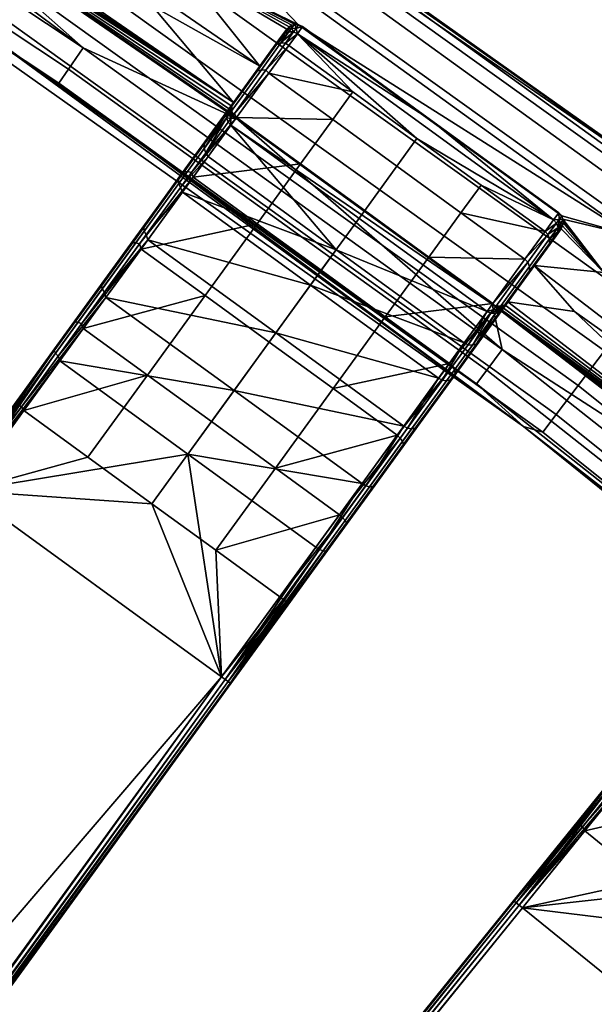
# Model space of a CAD drawing. Units: inches. Extents: x -42.9 to 42.9, y -25 to 10.1.
# Drawn here: x 26.9 to 28.9, y -3.4 to 0 of the extents above; entities that cross this region are included whole.
import ezdxf

# ---------------------------------------------------------------- set-up
doc = ezdxf.new("R2010")
doc.units = ezdxf.units.IN
doc.header["$MEASUREMENT"] = 0
doc.layers.add('SEAT-SEAT', color=5, linetype='Continuous')

msp = doc.modelspace()

# ---------------------------------------------------------------- linework, layer by layer
at = {"layer": 'SEAT-SEAT'}
for points in [[(27.7015, 0.5036, 14.9331), (29.286, -0.6097, 14.7687), (26.8111, 1.1415, 14.7687)], [(29.286, -0.6097, 14.7687), (27.2013, 0.8241, 14.5592), (26.8111, 1.1415, 14.7687)], [(27.1591, -0.078, 15.1398), (26.5351, 0.4734, 15.2103), (25.6106, 1.0738, 15.2103)], [(27.1591, -0.078, 15.1398), (25.6106, 1.0738, 15.2103), (25.643, 0.9277, 15.1398)], [(25.643, 0.9277, 15.1398), (25.5949, 0.852, 15.0366), (27.1081, -0.1517, 15.0366), (27.1591, -0.078, 15.1398)], [(25.5949, 0.852, 15.0366), (25.5631, 0.8021, 14.908), (27.0744, -0.2004, 14.908), (27.1081, -0.1517, 15.0366)], [(29.2237, -0.8033, 14.3786), (27.1199, 0.7038, 14.3786), (27.2013, 0.8241, 14.5592), (29.3114, -0.6876, 14.5592)], [(29.3114, -0.6876, 14.5592), (27.2013, 0.8241, 14.5592), (29.286, -0.6097, 14.7687)], [(25.5631, 0.8021, 14.908), (26.2679, 0.3207, 14.7687), (27.0744, -0.2004, 14.908)], [(29.0998, -0.9668, 14.2858), (27.005, 0.5339, 14.2858), (27.1199, 0.7038, 14.3786), (29.2237, -0.8033, 14.3786)], [(27.4963, 0.2081, 15.2496), (26.6742, 0.6153, 15.2603), (27.7748, -0.1411, 15.2603)], [(27.7748, -0.1411, 15.2603), (26.6742, 0.6153, 15.2603), (27.3991, 0.0682, 15.2563)], [(28.9744, -1.1324, 14.2896), (26.8885, 0.3618, 14.2896), (27.005, 0.5339, 14.2858), (29.0998, -0.9668, 14.2858)], [(27.683, -0.2675, 15.2274), (26.5891, 0.4843, 15.2274), (26.5789, 0.4737, 15.2215)], [(27.3991, 0.0682, 15.2563), (26.5891, 0.4843, 15.2274), (27.683, -0.2675, 15.2274)], [(27.6584, 0.4415, 15.071), (29.1434, -0.6322, 15.071), (29.1888, -0.5718, 14.9331), (27.7015, 0.5036, 14.9331)], [(29.1888, -0.5718, 14.9331), (29.286, -0.6097, 14.7687), (27.7015, 0.5036, 14.9331)], [(27.1591, -0.078, 15.1398), (27.6922, -0.3218, 15.2103), (26.5351, 0.4734, 15.2103)], [(27.6815, -0.3102, 15.2119), (26.5498, 0.4676, 15.2119), (26.5351, 0.4734, 15.2103)], [(27.6815, -0.3102, 15.2119), (26.5351, 0.4734, 15.2103), (27.6922, -0.3218, 15.2103)], [(26.5652, 0.4678, 15.216), (26.5498, 0.4676, 15.2119), (27.683, -0.2675, 15.2274)], [(27.683, -0.2675, 15.2274), (26.5498, 0.4676, 15.2119), (27.6768, -0.2809, 15.2215)], [(27.6768, -0.2809, 15.2215), (26.5498, 0.4676, 15.2119), (27.6762, -0.2958, 15.216)], [(27.6762, -0.2958, 15.216), (26.5498, 0.4676, 15.2119), (27.6815, -0.3102, 15.2119)], [(27.683, -0.2675, 15.2274), (26.5789, 0.4737, 15.2215), (26.5652, 0.4678, 15.216)], [(27.588, 0.3402, 15.1834), (29.0692, -0.7308, 15.1834), (29.1434, -0.6322, 15.071), (27.6584, 0.4415, 15.071)], [(28.8829, -1.2531, 14.3535), (26.8036, 0.2364, 14.3535), (26.8885, 0.3618, 14.2896), (28.9744, -1.1324, 14.2896)], [(26.2679, 0.3207, 14.7687), (28.6927, -1.395, 14.7687), (27.0744, -0.2004, 14.908)], [(26.2679, 0.3207, 14.7687), (26.6895, 0.0677, 14.6161), (28.6927, -1.395, 14.7687)], [(27.4963, 0.2081, 15.2496), (27.9096, 0.0027, 15.2292), (27.588, 0.3402, 15.1834)], [(27.9096, 0.0027, 15.2292), (29.0692, -0.7308, 15.1834), (27.588, 0.3402, 15.1834)], [(28.8069, -1.3534, 14.4686), (26.7331, 0.1322, 14.4686), (26.8036, 0.2364, 14.3535), (28.8829, -1.2531, 14.3535)], [(27.4963, 0.2081, 15.2496), (27.7748, -0.1411, 15.2603), (27.868, -0.0129, 15.2415)], [(27.868, -0.0129, 15.2415), (27.8761, -0.0046, 15.238), (27.4963, 0.2081, 15.2496)], [(27.4963, 0.2081, 15.2496), (27.8761, -0.0046, 15.238), (27.8862, 0.0011, 15.2345)], [(27.4963, 0.2081, 15.2496), (27.8862, 0.0011, 15.2345), (27.8977, 0.0037, 15.2315)], [(27.8977, 0.0037, 15.2315), (27.9096, 0.0027, 15.2292), (27.4963, 0.2081, 15.2496)], [(28.7599, -1.4155, 14.6161), (26.6895, 0.0677, 14.6161), (26.7331, 0.1322, 14.4686), (28.8069, -1.3534, 14.4686)], [(28.7599, -1.4155, 14.6161), (28.6927, -1.395, 14.7687), (26.6895, 0.0677, 14.6161)], [(27.683, -0.2675, 15.2274), (27.7748, -0.1411, 15.2603), (27.3991, 0.0682, 15.2563)], [(27.885, -0.0091, 15.5236), (27.8862, 0.0011, 15.2345), (27.8701, -0.0147, 15.5229)], [(27.8701, -0.0147, 15.5229), (27.8862, 0.0011, 15.2345), (27.8761, -0.0046, 15.238)], [(27.9009, -0.0099, 15.5241), (27.8977, 0.0037, 15.2315), (27.885, -0.0091, 15.5236)], [(27.885, -0.0091, 15.5236), (27.8977, 0.0037, 15.2315), (27.8862, 0.0011, 15.2345)], [(27.9009, -0.0099, 15.5241), (27.9096, 0.0027, 15.2292), (27.8977, 0.0037, 15.2315)], [(27.9234, -0.0036, 15.2294), (27.9096, 0.0027, 15.2292), (27.9009, -0.0099, 15.5241)], [(28.3693, -0.3276, 15.2294), (28.8255, -0.6627, 15.2292), (27.9096, 0.0027, 15.2292)], [(27.9096, 0.0027, 15.2292), (28.8255, -0.6627, 15.2292), (29.0692, -0.7308, 15.1834)], [(28.3693, -0.3276, 15.2294), (27.9096, 0.0027, 15.2292), (27.9234, -0.0036, 15.2294)], [(27.7748, -0.1411, 15.2603), (27.8502, -0.0373, 15.8171), (27.868, -0.0129, 15.2415)], [(27.8502, -0.0373, 15.8171), (27.8223, -0.0757, 16.1529), (27.861, -0.0272, 15.8178)], [(27.861, -0.0272, 15.8178), (27.8223, -0.0757, 16.1529), (27.8329, -0.0659, 16.1562)], [(27.861, -0.0272, 15.8178), (27.8329, -0.0659, 16.1562), (27.8759, -0.0216, 15.8185)], [(27.8759, -0.0216, 15.8185), (27.8329, -0.0659, 16.1562), (27.8476, -0.0606, 16.1592)], [(27.8759, -0.0216, 15.8185), (27.8476, -0.0606, 16.1592), (27.8918, -0.0224, 15.819)], [(27.8918, -0.0224, 15.819), (27.8476, -0.0606, 16.1592), (27.8634, -0.0615, 16.1612)], [(27.868, -0.0129, 15.2415), (27.8502, -0.0373, 15.8171), (27.8701, -0.0147, 15.5229)], [(27.8701, -0.0147, 15.5229), (27.8502, -0.0373, 15.8171), (27.861, -0.0272, 15.8178)], [(27.8701, -0.0147, 15.5229), (27.861, -0.0272, 15.8178), (27.8759, -0.0216, 15.8185)], [(27.8918, -0.0224, 15.819), (27.8634, -0.0615, 16.1612), (27.9052, -0.0286, 15.8191)], [(27.9052, -0.0286, 15.8191), (27.8634, -0.0615, 16.1612), (27.8758, -0.0691, 16.1683)], [(27.8701, -0.0147, 15.5229), (27.8761, -0.0046, 15.238), (27.868, -0.0129, 15.2415)], [(27.8701, -0.0147, 15.5229), (27.8759, -0.0216, 15.8185), (27.885, -0.0091, 15.5236)], [(27.8758, -0.0691, 16.1683), (28.0988, -0.231, 16.1683), (27.9052, -0.0286, 15.8191)], [(27.885, -0.0091, 15.5236), (27.8759, -0.0216, 15.8185), (27.8918, -0.0224, 15.819)], [(27.885, -0.0091, 15.5236), (27.8918, -0.0224, 15.819), (27.9009, -0.0099, 15.5241)], [(27.9009, -0.0099, 15.5241), (27.8918, -0.0224, 15.819), (27.9052, -0.0286, 15.8191)], [(27.9009, -0.0099, 15.5241), (27.9052, -0.0286, 15.8191), (27.9234, -0.0036, 15.2294)], [(27.9234, -0.0036, 15.2294), (27.9052, -0.0286, 15.8191), (28.3693, -0.3276, 15.2294)], [(27.9052, -0.0286, 15.8191), (28.3217, -0.393, 16.1683), (28.797, -0.6766, 15.8191)], [(27.9052, -0.0286, 15.8191), (28.0988, -0.231, 16.1683), (28.3217, -0.393, 16.1683)], [(28.3693, -0.3276, 15.2294), (27.9052, -0.0286, 15.8191), (28.797, -0.6766, 15.8191)], [(27.6654, -0.2918, 15.8006), (27.8223, -0.0757, 16.1529), (27.8502, -0.0373, 15.8171)], [(27.6654, -0.2918, 15.8006), (27.8502, -0.0373, 15.8171), (27.7748, -0.1411, 15.2603)], [(27.8223, -0.0757, 16.1529), (27.7556, -0.1675, 16.4935), (27.8329, -0.0659, 16.1562)], [(27.8329, -0.0659, 16.1562), (27.7556, -0.1675, 16.4935), (27.7657, -0.1584, 16.4994)], [(27.8329, -0.0659, 16.1562), (27.7657, -0.1584, 16.4994), (27.7799, -0.1537, 16.5048), (27.8476, -0.0606, 16.1592)], [(27.8476, -0.0606, 16.1592), (27.7799, -0.1537, 16.5048), (27.7954, -0.155, 16.5083), (27.8634, -0.0615, 16.1612)], [(27.8758, -0.0691, 16.1683), (27.8634, -0.0615, 16.1612), (27.7954, -0.155, 16.5083)], [(27.1591, -0.078, 15.1398), (27.1081, -0.1517, 15.0366), (28.5649, -1.1996, 15.0366), (28.6186, -1.1278, 15.1398)], [(28.6186, -1.1278, 15.1398), (27.6922, -0.3218, 15.2103), (27.1591, -0.078, 15.1398)], [(27.5862, -0.4007, 16.3666), (27.7556, -0.1675, 16.4935), (27.8223, -0.0757, 16.1529)], [(27.5862, -0.4007, 16.3666), (27.8223, -0.0757, 16.1529), (27.6654, -0.2918, 15.8006)], [(27.8758, -0.0691, 16.1683), (27.7954, -0.155, 16.5083), (27.8058, -0.1654, 16.5202)], [(27.8058, -0.1654, 16.5202), (28.0988, -0.231, 16.1683), (27.8758, -0.0691, 16.1683)], [(27.1081, -0.1517, 15.0366), (27.0744, -0.2004, 14.908), (28.5294, -1.247, 14.908), (28.5649, -1.1996, 15.0366)], [(27.4961, -0.5247, 16.6393), (27.648, -0.3157, 16.8195), (27.7556, -0.1675, 16.4935)], [(27.4961, -0.5247, 16.6393), (27.7556, -0.1675, 16.4935), (27.5862, -0.4007, 16.3666)], [(27.7556, -0.1675, 16.4935), (27.648, -0.3157, 16.8195), (27.7657, -0.1584, 16.4994)], [(27.7657, -0.1584, 16.4994), (27.648, -0.3157, 16.8195), (27.6572, -0.3077, 16.8278)], [(27.7657, -0.1584, 16.4994), (27.6572, -0.3077, 16.8278), (27.6707, -0.304, 16.8354), (27.7799, -0.1537, 16.5048)], [(27.7748, -0.1411, 15.2603), (27.683, -0.2675, 15.2274), (27.6654, -0.2918, 15.8006)], [(27.7799, -0.1537, 16.5048), (27.6707, -0.304, 16.8354), (27.6858, -0.306, 16.8404), (27.7954, -0.155, 16.5083)], [(27.8058, -0.1654, 16.5202), (27.7954, -0.155, 16.5083), (27.6858, -0.306, 16.8404)], [(27.8058, -0.1654, 16.5202), (27.6858, -0.306, 16.8404), (27.6937, -0.3198, 16.8545)], [(27.6937, -0.3198, 16.8545), (28.0288, -0.3274, 16.5202), (27.8058, -0.1654, 16.5202)], [(27.8058, -0.1654, 16.5202), (28.0288, -0.3274, 16.5202), (28.0988, -0.231, 16.1683)], [(27.0744, -0.2004, 14.908), (28.6927, -1.395, 14.7687), (28.5294, -1.247, 14.908)], [(28.2517, -0.4894, 16.5202), (28.3217, -0.393, 16.1683), (28.0988, -0.231, 16.1683), (28.0288, -0.3274, 16.5202)], [(27.6654, -0.2918, 15.8006), (27.683, -0.2675, 15.2274), (27.6681, -0.2926, 15.5057)], [(27.6681, -0.2926, 15.5057), (27.683, -0.2675, 15.2274), (27.6768, -0.2809, 15.2215)], [(27.648, -0.3157, 16.8195), (27.5018, -0.5169, 17.1099), (27.6572, -0.3077, 16.8278)], [(27.6572, -0.3077, 16.8278), (27.5018, -0.5169, 17.1099), (27.5099, -0.5104, 17.1204)], [(27.6572, -0.3077, 16.8278), (27.5099, -0.5104, 17.1204), (27.5225, -0.5081, 17.13), (27.6707, -0.304, 16.8354)], [(27.6707, -0.304, 16.8354), (27.5225, -0.5081, 17.13), (27.5368, -0.511, 17.1363), (27.6858, -0.306, 16.8404)], [(27.6937, -0.3198, 16.8545), (27.6858, -0.306, 16.8404), (27.5368, -0.511, 17.1363)], [(27.5806, -0.4131, 16.3608), (27.6591, -0.3051, 15.7998), (27.5805, -0.4281, 16.3554)], [(27.5805, -0.4281, 16.3554), (27.6591, -0.3051, 15.7998), (27.6583, -0.321, 15.7991)], [(27.5862, -0.4007, 16.3666), (27.6654, -0.2918, 15.8006), (27.5806, -0.4131, 16.3608)], [(27.5806, -0.4131, 16.3608), (27.6654, -0.2918, 15.8006), (27.6591, -0.3051, 15.7998)], [(27.6674, -0.3086, 15.505), (27.6583, -0.321, 15.7991), (27.6591, -0.3051, 15.7998)], [(27.6681, -0.2926, 15.5057), (27.6591, -0.3051, 15.7998), (27.6654, -0.2918, 15.8006)], [(27.6674, -0.3086, 15.505), (27.6591, -0.3051, 15.7998), (27.6681, -0.2926, 15.5057)], [(27.6681, -0.2926, 15.5057), (27.6768, -0.2809, 15.2215), (27.6674, -0.3086, 15.505)], [(27.6674, -0.3086, 15.505), (27.6768, -0.2809, 15.2215), (27.6762, -0.2958, 15.216)], [(27.6674, -0.3086, 15.505), (27.6762, -0.2958, 15.216), (27.6815, -0.3102, 15.2119)], [(27.3738, -0.693, 16.8823), (27.5018, -0.5169, 17.1099), (27.648, -0.3157, 16.8195)], [(27.3738, -0.693, 16.8823), (27.648, -0.3157, 16.8195), (27.4961, -0.5247, 16.6393)], [(27.6937, -0.3198, 16.8545), (27.5368, -0.511, 17.1363), (27.5427, -0.5276, 17.1496)], [(27.5427, -0.5276, 17.1496), (27.9166, -0.4818, 16.8545), (27.6937, -0.3198, 16.8545)], [(27.5805, -0.4281, 16.3554), (27.6583, -0.321, 15.7991), (27.5866, -0.4425, 16.3519)], [(27.5866, -0.4425, 16.3519), (27.6583, -0.321, 15.7991), (27.664, -0.336, 15.7987)], [(27.664, -0.336, 15.7987), (27.6741, -0.3467, 15.7985), (27.5866, -0.4425, 16.3519)], [(27.673, -0.3235, 15.5046), (27.6583, -0.321, 15.7991), (27.6674, -0.3086, 15.505)], [(27.673, -0.3235, 15.5046), (27.664, -0.336, 15.7987), (27.6583, -0.321, 15.7991)], [(27.6741, -0.3467, 15.7985), (27.664, -0.336, 15.7987), (27.673, -0.3235, 15.5046)], [(27.6674, -0.3086, 15.505), (27.6815, -0.3102, 15.2119), (27.673, -0.3235, 15.5046)], [(27.673, -0.3235, 15.5046), (27.6815, -0.3102, 15.2119), (27.6922, -0.3218, 15.2103)], [(27.673, -0.3235, 15.5046), (27.6922, -0.3218, 15.2103), (27.6741, -0.3467, 15.7985)], [(27.6922, -0.3218, 15.2103), (28.584, -0.9697, 15.2103), (27.6741, -0.3467, 15.7985)], [(28.6186, -1.1278, 15.1398), (28.584, -0.9697, 15.2103), (27.6922, -0.3218, 15.2103)], [(27.6937, -0.3198, 16.8545), (27.9166, -0.4818, 16.8545), (28.0288, -0.3274, 16.5202)], [(28.1396, -0.6437, 16.8545), (28.2517, -0.4894, 16.5202), (28.0288, -0.3274, 16.5202), (27.9166, -0.4818, 16.8545)], [(28.3693, -0.3276, 15.2294), (28.797, -0.6766, 15.8191), (28.8152, -0.6516, 15.2294)], [(28.8255, -0.6627, 15.2292), (28.3693, -0.3276, 15.2294), (28.8152, -0.6516, 15.2294)], [(27.5866, -0.4425, 16.3519), (27.6741, -0.3467, 15.7985), (27.5946, -0.4561, 16.3594)], [(28.0405, -0.7801, 16.3594), (27.5946, -0.4561, 16.3594), (27.6741, -0.3467, 15.7985)], [(27.6741, -0.3467, 15.7985), (28.5659, -0.9947, 15.7985), (28.0405, -0.7801, 16.3594)], [(27.6741, -0.3467, 15.7985), (28.584, -0.9697, 15.2103), (28.5659, -0.9947, 15.7985)], [(27.4961, -0.5247, 16.6393), (27.5862, -0.4007, 16.3666), (27.4914, -0.5359, 16.631)], [(27.4914, -0.5359, 16.631), (27.5862, -0.4007, 16.3666), (27.5806, -0.4131, 16.3608)], [(28.4747, -0.6514, 16.5202), (28.5447, -0.555, 16.1683), (28.3217, -0.393, 16.1683), (28.2517, -0.4894, 16.5202)], [(28.797, -0.6766, 15.8191), (28.3217, -0.393, 16.1683), (28.5447, -0.555, 16.1683)], [(27.4914, -0.5359, 16.631), (27.5806, -0.4131, 16.3608), (27.5805, -0.4281, 16.3554), (27.492, -0.5499, 16.6234)], [(27.492, -0.5499, 16.6234), (27.5805, -0.4281, 16.3554), (27.5866, -0.4425, 16.3519), (27.4986, -0.5636, 16.6184)], [(27.5866, -0.4425, 16.3519), (27.5946, -0.4561, 16.3594), (27.4986, -0.5636, 16.6184)], [(27.4986, -0.5636, 16.6184), (27.5946, -0.4561, 16.3594), (27.5049, -0.5796, 16.6268)], [(28.0405, -0.7801, 16.3594), (27.5049, -0.5796, 16.6268), (27.5946, -0.4561, 16.3594)], [(27.5018, -0.5169, 17.1099), (27.3243, -0.7612, 17.3462), (27.5099, -0.5104, 17.1204)], [(27.5099, -0.5104, 17.1204), (27.3243, -0.7612, 17.3462), (27.3311, -0.7566, 17.3584)], [(27.5099, -0.5104, 17.1204), (27.3311, -0.7566, 17.3584), (27.3424, -0.7559, 17.3697), (27.5225, -0.5081, 17.13)], [(27.5225, -0.5081, 17.13), (27.3424, -0.7559, 17.3697), (27.3559, -0.76, 17.3771), (27.5368, -0.511, 17.1363)], [(27.5427, -0.5276, 17.1496), (27.5368, -0.511, 17.1363), (27.3559, -0.76, 17.3771)], [(27.5427, -0.5276, 17.1496), (27.7656, -0.6896, 17.1496), (27.9166, -0.4818, 16.8545)], [(27.9886, -0.8516, 17.1496), (28.1396, -0.6437, 16.8545), (27.9166, -0.4818, 16.8545), (27.7656, -0.6896, 17.1496)], [(28.3626, -0.8057, 16.8545), (28.4747, -0.6514, 16.5202), (28.2517, -0.4894, 16.5202), (28.1396, -0.6437, 16.8545)], [(27.0596, -1.1255, 17.2219), (27.3243, -0.7612, 17.3462), (27.5018, -0.5169, 17.1099)], [(27.0596, -1.1255, 17.2219), (27.5018, -0.5169, 17.1099), (27.2253, -0.8975, 17.08)], [(27.2253, -0.8975, 17.08), (27.5018, -0.5169, 17.1099), (27.3738, -0.693, 16.8823)], [(27.5427, -0.5276, 17.1496), (27.3559, -0.76, 17.3771), (27.3609, -0.7778, 17.3875)], [(27.3609, -0.7778, 17.3875), (27.7656, -0.6896, 17.1496), (27.5427, -0.5276, 17.1496)], [(27.3738, -0.693, 16.8823), (27.4961, -0.5247, 16.6393), (27.3702, -0.7028, 16.8719)], [(27.3702, -0.7028, 16.8719), (27.4961, -0.5247, 16.6393), (27.4914, -0.5359, 16.631)], [(27.3702, -0.7028, 16.8719), (27.4914, -0.5359, 16.631), (27.492, -0.5499, 16.6234), (27.3718, -0.7154, 16.8622)], [(27.3718, -0.7154, 16.8622), (27.492, -0.5499, 16.6234), (27.4986, -0.5636, 16.6184), (27.3791, -0.7281, 16.8559)], [(27.4986, -0.5636, 16.6184), (27.5049, -0.5796, 16.6268), (27.3791, -0.7281, 16.8559)], [(27.3791, -0.7281, 16.8559), (27.5049, -0.5796, 16.6268), (27.3841, -0.7459, 16.8629)], [(27.9508, -0.9036, 16.6268), (27.3841, -0.7459, 16.8629), (27.5049, -0.5796, 16.6268)], [(27.9508, -0.9036, 16.6268), (27.5049, -0.5796, 16.6268), (28.0405, -0.7801, 16.3594)], [(28.7677, -0.717, 16.1683), (28.5447, -0.555, 16.1683), (28.4747, -0.6514, 16.5202)], [(28.797, -0.6766, 15.8191), (28.5447, -0.555, 16.1683), (28.7677, -0.717, 16.1683)], [(28.2115, -1.0136, 17.1496), (28.3626, -0.8057, 16.8545), (28.1396, -0.6437, 16.8545), (27.9886, -0.8516, 17.1496)], [(28.6977, -0.8134, 16.5202), (28.4747, -0.6514, 16.5202), (28.3626, -0.8057, 16.8545)], [(28.7677, -0.717, 16.1683), (28.4747, -0.6514, 16.5202), (28.6977, -0.8134, 16.5202)], [(28.7677, -0.717, 16.1683), (28.8071, -0.6874, 15.819), (28.797, -0.6766, 15.8191)], [(28.8152, -0.6516, 15.2294), (28.797, -0.6766, 15.8191), (28.8162, -0.6749, 15.5241)], [(28.8162, -0.6749, 15.5241), (28.797, -0.6766, 15.8191), (28.8071, -0.6874, 15.819)], [(28.8162, -0.6749, 15.5241), (28.8071, -0.6874, 15.819), (28.8128, -0.7023, 15.8185)], [(28.8162, -0.6749, 15.5241), (28.8128, -0.7023, 15.8185), (28.8219, -0.6898, 15.5236)], [(28.8162, -0.6749, 15.5241), (28.8255, -0.6627, 15.2292), (28.8152, -0.6516, 15.2294)], [(28.8162, -0.6749, 15.5241), (28.8301, -0.6737, 15.2315), (28.8255, -0.6627, 15.2292)], [(28.8219, -0.6898, 15.5236), (28.8301, -0.6737, 15.2315), (28.8162, -0.6749, 15.5241)], [(28.8219, -0.6898, 15.5236), (28.8312, -0.6854, 15.2345), (28.8301, -0.6737, 15.2315)], [(28.8255, -0.6627, 15.2292), (28.8301, -0.6737, 15.2315), (29.0692, -0.7308, 15.1834)], [(29.0692, -0.7308, 15.1834), (28.8301, -0.6737, 15.2315), (28.9726, -0.8593, 15.2496)], [(28.8301, -0.6737, 15.2315), (28.8312, -0.6854, 15.2345), (28.9726, -0.8593, 15.2496)], [(27.2253, -0.8975, 17.08), (27.3738, -0.693, 16.8823), (27.223, -0.9054, 17.0678)], [(27.223, -0.9054, 17.0678), (27.3738, -0.693, 16.8823), (27.3702, -0.7028, 16.8719)], [(27.223, -0.9054, 17.0678), (27.3702, -0.7028, 16.8719), (27.3718, -0.7154, 16.8622), (27.2259, -0.9163, 17.0565)], [(27.2259, -0.9163, 17.0565), (27.3718, -0.7154, 16.8622), (27.3791, -0.7281, 16.8559), (27.2339, -0.9279, 17.0491)], [(27.3609, -0.7778, 17.3875), (27.5839, -0.9397, 17.3875), (27.7656, -0.6896, 17.1496)], [(27.8068, -1.1017, 17.3875), (27.9886, -0.8516, 17.1496), (27.7656, -0.6896, 17.1496), (27.5839, -0.9397, 17.3875)], [(28.7677, -0.717, 16.1683), (28.6977, -0.8134, 16.5202), (28.7778, -0.7277, 16.1676)], [(28.8235, -0.7071, 15.2415), (28.7303, -0.8354, 15.2603), (28.9726, -0.8593, 15.2496)], [(28.8058, -0.7316, 15.8171), (28.7303, -0.8354, 15.2603), (28.8235, -0.7071, 15.2415)], [(28.7778, -0.7277, 16.1676), (28.8071, -0.6874, 15.819), (28.7677, -0.717, 16.1683)], [(28.7778, -0.7277, 16.1676), (28.8128, -0.7023, 15.8185), (28.8071, -0.6874, 15.819)], [(28.7836, -0.7424, 16.1656), (28.8128, -0.7023, 15.8185), (28.7778, -0.7277, 16.1676)], [(28.783, -0.7581, 16.1626), (28.8058, -0.7316, 15.8171), (28.812, -0.7182, 15.8178)], [(28.783, -0.7581, 16.1626), (28.812, -0.7182, 15.8178), (28.7836, -0.7424, 16.1656)], [(28.7836, -0.7424, 16.1656), (28.812, -0.7182, 15.8178), (28.8128, -0.7023, 15.8185)], [(28.8058, -0.7316, 15.8171), (28.8235, -0.7071, 15.2415), (28.8211, -0.7057, 15.5229)], [(28.8211, -0.7057, 15.5229), (28.812, -0.7182, 15.8178), (28.8058, -0.7316, 15.8171)], [(28.8219, -0.6898, 15.5236), (28.8128, -0.7023, 15.8185), (28.812, -0.7182, 15.8178)], [(28.8219, -0.6898, 15.5236), (28.812, -0.7182, 15.8178), (28.8211, -0.7057, 15.5229)], [(28.8211, -0.7057, 15.5229), (28.8289, -0.6969, 15.238), (28.8312, -0.6854, 15.2345)], [(28.8211, -0.7057, 15.5229), (28.8312, -0.6854, 15.2345), (28.8219, -0.6898, 15.5236)], [(28.8211, -0.7057, 15.5229), (28.8235, -0.7071, 15.2415), (28.8289, -0.6969, 15.238)], [(28.9726, -0.8593, 15.2496), (28.8289, -0.6969, 15.238), (28.8235, -0.7071, 15.2415)], [(28.9726, -0.8593, 15.2496), (28.8312, -0.6854, 15.2345), (28.8289, -0.6969, 15.238)], [(27.3791, -0.7281, 16.8559), (27.3841, -0.7459, 16.8629), (27.2339, -0.9279, 17.0491)], [(27.2339, -0.9279, 17.0491), (27.3841, -0.7459, 16.8629), (27.2387, -0.946, 17.0532)], [(27.83, -1.0699, 16.8629), (27.2387, -0.946, 17.0532), (27.3841, -0.7459, 16.8629)], [(27.83, -1.0699, 16.8629), (27.3841, -0.7459, 16.8629), (27.9508, -0.9036, 16.6268)], [(28.777, -0.7711, 16.1592), (28.6209, -0.986, 15.8006), (28.8058, -0.7316, 15.8171)], [(28.8058, -0.7316, 15.8171), (28.6209, -0.986, 15.8006), (28.7303, -0.8354, 15.2603)], [(28.7778, -0.7277, 16.1676), (28.6977, -0.8134, 16.5202), (28.7079, -0.8239, 16.5191)], [(28.7778, -0.7277, 16.1676), (28.7079, -0.8239, 16.5191), (28.714, -0.8382, 16.5155), (28.7836, -0.7424, 16.1656)], [(28.7836, -0.7424, 16.1656), (28.714, -0.8382, 16.5155), (28.7139, -0.8532, 16.5101), (28.783, -0.7581, 16.1626)], [(28.777, -0.7711, 16.1592), (28.8058, -0.7316, 15.8171), (28.783, -0.7581, 16.1626)], [(27.1263, -1.0338, 17.5158), (27.3243, -0.7612, 17.3462), (26.7179, -1.5959, 17.3303)], [(26.7179, -1.5959, 17.3303), (27.3243, -0.7612, 17.3462), (27.0596, -1.1255, 17.2219)], [(27.3243, -0.7612, 17.3462), (27.1263, -1.0338, 17.5158), (27.3311, -0.7566, 17.3584)], [(27.3311, -0.7566, 17.3584), (27.1263, -1.0338, 17.5158), (27.1316, -1.0312, 17.5293)], [(27.3311, -0.7566, 17.3584), (27.1316, -1.0312, 17.5293), (27.1415, -1.0324, 17.5417), (27.3424, -0.7559, 17.3697)], [(27.3424, -0.7559, 17.3697), (27.1415, -1.0324, 17.5417), (27.1541, -1.0377, 17.5499), (27.3559, -0.76, 17.3771)], [(27.3609, -0.7778, 17.3875), (27.3559, -0.76, 17.3771), (27.1541, -1.0377, 17.5499)], [(27.3609, -0.7778, 17.3875), (27.1541, -1.0377, 17.5499), (27.1599, -1.0544, 17.5567)], [(27.1599, -1.0544, 17.5567), (27.5839, -0.9397, 17.3875), (27.3609, -0.7778, 17.3875)], [(28.0405, -0.7801, 16.3594), (28.4864, -1.1041, 16.3594), (27.9508, -0.9036, 16.6268)], [(28.0405, -0.7801, 16.3594), (28.5659, -0.9947, 15.7985), (28.4864, -1.1041, 16.3594)], [(28.7084, -0.8656, 16.5041), (28.5394, -1.0981, 16.3755), (28.777, -0.7711, 16.1592)], [(28.777, -0.7711, 16.1592), (28.5394, -1.0981, 16.3755), (28.6209, -0.986, 15.8006)], [(28.777, -0.7711, 16.1592), (28.7139, -0.8532, 16.5101), (28.7084, -0.8656, 16.5041)], [(28.783, -0.7581, 16.1626), (28.7139, -0.8532, 16.5101), (28.777, -0.7711, 16.1592)], [(28.5855, -0.9677, 16.8545), (28.3626, -0.8057, 16.8545), (28.2115, -1.0136, 17.1496)], [(28.6977, -0.8134, 16.5202), (28.3626, -0.8057, 16.8545), (28.5855, -0.9677, 16.8545)], [(28.6977, -0.8134, 16.5202), (28.5855, -0.9677, 16.8545), (28.7079, -0.8239, 16.5191)], [(28.0298, -1.2637, 17.3875), (28.2115, -1.0136, 17.1496), (27.9886, -0.8516, 17.1496), (27.8068, -1.1017, 17.3875)], [(28.7079, -0.8239, 16.5191), (28.5855, -0.9677, 16.8545), (28.5959, -0.9781, 16.8529)], [(28.7079, -0.8239, 16.5191), (28.5959, -0.9781, 16.8529), (28.6025, -0.9917, 16.8478), (28.714, -0.8382, 16.5155)], [(28.714, -0.8382, 16.5155), (28.6025, -0.9917, 16.8478), (28.6032, -1.0057, 16.8401), (28.7139, -0.8532, 16.5101)], [(28.7084, -0.8656, 16.5041), (28.7139, -0.8532, 16.5101), (28.6032, -1.0057, 16.8401)], [(28.6209, -0.986, 15.8006), (28.6385, -0.9617, 15.2274), (28.7303, -0.8354, 15.2603)], [(28.8702, -0.9954, 15.2563), (28.7303, -0.8354, 15.2603), (28.6385, -0.9617, 15.2274)], [(29.7898, -1.6484, 15.2603), (28.9726, -0.8593, 15.2496), (28.7303, -0.8354, 15.2603)], [(29.7898, -1.6484, 15.2603), (28.7303, -0.8354, 15.2603), (28.8702, -0.9954, 15.2563)], [(28.5985, -1.0168, 16.8317), (28.4474, -1.2247, 16.6496), (28.7084, -0.8656, 16.5041)], [(28.7084, -0.8656, 16.5041), (28.4474, -1.2247, 16.6496), (28.5394, -1.0981, 16.3755)], [(28.7084, -0.8656, 16.5041), (28.6032, -1.0057, 16.8401), (28.5985, -1.0168, 16.8317)], [(27.0596, -1.1255, 17.2219), (27.2253, -0.8975, 17.08), (27.0587, -1.1314, 17.2084)], [(27.0587, -1.1314, 17.2084), (27.2253, -0.8975, 17.08), (27.223, -0.9054, 17.0678)], [(27.0587, -1.1314, 17.2084), (27.223, -0.9054, 17.0678), (27.2259, -0.9163, 17.0565), (27.063, -1.1404, 17.196)], [(27.063, -1.1404, 17.196), (27.2259, -0.9163, 17.0565), (27.2339, -0.9279, 17.0491), (27.072, -1.1508, 17.1878)], [(27.9508, -0.9036, 16.6268), (28.3967, -1.2276, 16.6268), (27.83, -1.0699, 16.8629)], [(27.9508, -0.9036, 16.6268), (28.4864, -1.1041, 16.3594), (28.3967, -1.2276, 16.6268)], [(27.2339, -0.9279, 17.0491), (27.2387, -0.946, 17.0532), (27.072, -1.1508, 17.1878)], [(27.072, -1.1508, 17.1878), (27.2387, -0.946, 17.0532), (27.0779, -1.1673, 17.1886)], [(27.6846, -1.27, 17.0532), (27.0779, -1.1673, 17.1886), (27.2387, -0.946, 17.0532)], [(27.1599, -1.0544, 17.5567), (27.3829, -1.2164, 17.5567), (27.5839, -0.9397, 17.3875)], [(27.6846, -1.27, 17.0532), (27.2387, -0.946, 17.0532), (27.83, -1.0699, 16.8629)], [(27.8068, -1.1017, 17.3875), (27.5839, -0.9397, 17.3875), (27.3829, -1.2164, 17.5567), (27.6059, -1.3784, 17.5567)], [(28.5855, -0.9677, 16.8545), (28.2115, -1.0136, 17.1496), (28.4345, -1.1756, 17.1496)], [(28.5855, -0.9677, 16.8545), (28.4345, -1.1756, 17.1496), (28.5959, -0.9781, 16.8529)], [(28.5959, -0.9781, 16.8529), (28.4345, -1.1756, 17.1496), (28.4451, -1.1856, 17.1476)], [(28.5959, -0.9781, 16.8529), (28.4451, -1.1856, 17.1476), (28.4524, -1.1983, 17.1412), (28.6025, -0.9917, 16.8478)], [(28.6025, -0.9917, 16.8478), (28.4524, -1.1983, 17.1412), (28.4541, -1.2109, 17.1315), (28.6032, -1.0057, 16.8401)], [(28.5394, -1.0981, 16.3755), (28.6101, -0.9961, 15.7998), (28.6209, -0.986, 15.8006)], [(28.5659, -0.9947, 15.7985), (28.584, -0.9697, 15.2103), (28.5883, -0.9885, 15.5046)], [(28.5883, -0.9885, 15.5046), (28.5793, -1.001, 15.7987), (28.5659, -0.9947, 15.7985)], [(28.6043, -0.9893, 15.505), (28.5793, -1.001, 15.7987), (28.5883, -0.9885, 15.5046)], [(28.6043, -0.9893, 15.505), (28.5952, -1.0017, 15.7991), (28.5793, -1.001, 15.7987)], [(28.6186, -1.1278, 15.1398), (29.6979, -1.8244, 15.2103), (28.584, -0.9697, 15.2103)], [(29.6878, -1.8123, 15.2119), (28.5984, -0.9763, 15.2119), (28.584, -0.9697, 15.2103)], [(29.6878, -1.8123, 15.2119), (28.584, -0.9697, 15.2103), (29.6979, -1.8244, 15.2103)], [(28.5883, -0.9885, 15.5046), (28.584, -0.9697, 15.2103), (28.5984, -0.9763, 15.2119)], [(28.5883, -0.9885, 15.5046), (28.5984, -0.9763, 15.2119), (28.6043, -0.9893, 15.505)], [(28.6192, -0.9836, 15.5057), (28.6101, -0.9961, 15.7998), (28.5952, -1.0017, 15.7991)], [(28.6192, -0.9836, 15.5057), (28.5952, -1.0017, 15.7991), (28.6043, -0.9893, 15.505)], [(28.6137, -0.9769, 15.216), (28.5984, -0.9763, 15.2119), (29.6915, -1.7697, 15.2274)], [(29.6915, -1.7697, 15.2274), (28.5984, -0.9763, 15.2119), (29.6847, -1.7828, 15.2215)], [(29.6847, -1.7828, 15.2215), (28.5984, -0.9763, 15.2119), (29.6833, -1.7976, 15.216)], [(29.6833, -1.7976, 15.216), (28.5984, -0.9763, 15.2119), (29.6878, -1.8123, 15.2119)], [(28.6043, -0.9893, 15.505), (28.5984, -0.9763, 15.2119), (28.6137, -0.9769, 15.216)], [(28.6043, -0.9893, 15.505), (28.6137, -0.9769, 15.216), (28.6277, -0.9717, 15.2215)], [(28.6043, -0.9893, 15.505), (28.6277, -0.9717, 15.2215), (28.6192, -0.9836, 15.5057)], [(28.6209, -0.986, 15.8006), (28.6101, -0.9961, 15.7998), (28.6192, -0.9836, 15.5057)], [(29.6915, -1.7697, 15.2274), (28.6277, -0.9717, 15.2215), (28.6137, -0.9769, 15.216)], [(28.6192, -0.9836, 15.5057), (28.6277, -0.9717, 15.2215), (28.6385, -0.9617, 15.2274)], [(28.6192, -0.9836, 15.5057), (28.6385, -0.9617, 15.2274), (28.6209, -0.986, 15.8006)], [(29.6915, -1.7697, 15.2274), (28.6385, -0.9617, 15.2274), (28.6277, -0.9717, 15.2215)], [(28.8702, -0.9954, 15.2563), (28.6385, -0.9617, 15.2274), (29.6915, -1.7697, 15.2274)], [(28.4345, -1.1756, 17.1496), (28.2115, -1.0136, 17.1496), (28.0298, -1.2637, 17.3875)], [(28.4505, -1.2205, 17.121), (28.3236, -1.3952, 16.8916), (28.5985, -1.0168, 16.8317)], [(28.5985, -1.0168, 16.8317), (28.3236, -1.3952, 16.8916), (28.4474, -1.2247, 16.6496)], [(28.5985, -1.0168, 16.8317), (28.4541, -1.2109, 17.1315), (28.4505, -1.2205, 17.121)], [(28.5985, -1.0168, 16.8317), (28.6032, -1.0057, 16.8401), (28.4541, -1.2109, 17.1315)], [(28.4864, -1.1041, 16.3594), (28.5659, -0.9947, 15.7985), (28.4996, -1.1106, 16.3605)], [(28.4996, -1.1106, 16.3605), (28.5659, -0.9947, 15.7985), (28.5793, -1.001, 15.7987)], [(28.4996, -1.1106, 16.3605), (28.5793, -1.001, 15.7987), (28.5151, -1.1119, 16.3641)], [(28.5151, -1.1119, 16.3641), (28.5793, -1.001, 15.7987), (28.5952, -1.0017, 15.7991)], [(28.5151, -1.1119, 16.3641), (28.5952, -1.0017, 15.7991), (28.5294, -1.1072, 16.3696)], [(28.5294, -1.1072, 16.3696), (28.5952, -1.0017, 15.7991), (28.6101, -0.9961, 15.7998)], [(28.5294, -1.1072, 16.3696), (28.6101, -0.9961, 15.7998), (28.5394, -1.0981, 16.3755)], [(29.6915, -1.7697, 15.2274), (29.7898, -1.6484, 15.2603), (28.8702, -0.9954, 15.2563)], [(26.7179, -1.5959, 17.3303), (26.9202, -1.3174, 17.6143), (27.1263, -1.0338, 17.5158)], [(27.1263, -1.0338, 17.5158), (26.9202, -1.3174, 17.6143), (27.1316, -1.0312, 17.5293)], [(27.1316, -1.0312, 17.5293), (26.9202, -1.3174, 17.6143), (26.924, -1.3169, 17.6285)], [(27.1316, -1.0312, 17.5293), (26.924, -1.3169, 17.6285), (26.9325, -1.3201, 17.6417), (27.1415, -1.0324, 17.5417)], [(27.1415, -1.0324, 17.5417), (26.9325, -1.3201, 17.6417), (26.9442, -1.3267, 17.6503), (27.1541, -1.0377, 17.5499)], [(27.1599, -1.0544, 17.5567), (27.1541, -1.0377, 17.5499), (26.9442, -1.3267, 17.6503)], [(27.1599, -1.0544, 17.5567), (26.9442, -1.3267, 17.6503), (26.9524, -1.3401, 17.6542)], [(26.9524, -1.3401, 17.6542), (27.3829, -1.2164, 17.5567), (27.1599, -1.0544, 17.5567)], [(27.83, -1.0699, 16.8629), (28.2759, -1.3938, 16.8629), (27.6846, -1.27, 17.0532)], [(27.83, -1.0699, 16.8629), (28.3967, -1.2276, 16.6268), (28.2759, -1.3938, 16.8629)], [(27.0596, -1.1255, 17.2219), (26.7201, -1.5975, 17.3158), (26.7179, -1.5959, 17.3303)], [(27.0587, -1.1314, 17.2084), (26.7201, -1.5975, 17.3158), (27.0596, -1.1255, 17.2219)], [(27.6059, -1.3784, 17.5567), (27.8288, -1.5403, 17.5567), (28.0298, -1.2637, 17.3875), (27.8068, -1.1017, 17.3875)], [(28.4864, -1.1041, 16.3594), (28.4098, -1.2343, 16.6284), (28.3967, -1.2276, 16.6268)], [(28.4996, -1.1106, 16.3605), (28.4098, -1.2343, 16.6284), (28.4864, -1.1041, 16.3594)], [(28.5151, -1.1119, 16.3641), (28.4248, -1.2363, 16.6335), (28.4098, -1.2343, 16.6284), (28.4996, -1.1106, 16.3605)], [(28.5294, -1.1072, 16.3696), (28.4383, -1.2327, 16.6412), (28.4248, -1.2363, 16.6335), (28.5151, -1.1119, 16.3641)], [(28.5294, -1.1072, 16.3696), (28.4474, -1.2247, 16.6496), (28.4383, -1.2327, 16.6412)], [(28.5394, -1.0981, 16.3755), (28.4474, -1.2247, 16.6496), (28.5294, -1.1072, 16.3696)], [(28.6186, -1.1278, 15.1398), (28.5649, -1.1996, 15.0366), (30.4647, -2.6979, 15.0366), (30.522, -2.6289, 15.1398)], [(30.522, -2.6289, 15.1398), (29.6979, -1.8244, 15.2103), (28.6186, -1.1278, 15.1398)], [(27.0587, -1.1314, 17.2084), (26.7272, -1.6027, 17.3024), (26.7201, -1.5975, 17.3158)], [(27.063, -1.1404, 17.196), (26.7272, -1.6027, 17.3024), (27.0587, -1.1314, 17.2084)], [(27.063, -1.1404, 17.196), (26.738, -1.6105, 17.2937), (26.7272, -1.6027, 17.3024)], [(27.072, -1.1508, 17.1878), (26.738, -1.6105, 17.2937), (27.063, -1.1404, 17.196)], [(27.072, -1.1508, 17.1878), (27.0779, -1.1673, 17.1886), (26.738, -1.6105, 17.2937)], [(28.9744, -1.1324, 14.2896), (31.0139, -2.7671, 14.2896), (30.916, -2.8826, 14.3535), (28.8829, -1.2531, 14.3535)], [(26.738, -1.6105, 17.2937), (27.0779, -1.1673, 17.1886), (26.7497, -1.619, 17.2909)], [(27.5238, -1.4913, 17.1886), (26.7497, -1.619, 17.2909), (27.0779, -1.1673, 17.1886)], [(27.5238, -1.4913, 17.1886), (27.0779, -1.1673, 17.1886), (27.6846, -1.27, 17.0532)], [(28.4345, -1.1756, 17.1496), (28.0298, -1.2637, 17.3875), (28.2528, -1.4257, 17.3875)], [(28.4345, -1.1756, 17.1496), (28.2528, -1.4257, 17.3875), (28.4451, -1.1856, 17.1476)], [(28.4451, -1.1856, 17.1476), (28.2528, -1.4257, 17.3875), (28.2636, -1.4354, 17.3852)], [(28.4451, -1.1856, 17.1476), (28.2636, -1.4354, 17.3852), (28.2717, -1.447, 17.3777), (28.4524, -1.1983, 17.1412)], [(28.4524, -1.1983, 17.1412), (28.2717, -1.447, 17.3777), (28.2746, -1.4579, 17.3664), (28.4541, -1.2109, 17.1315)], [(26.9524, -1.3401, 17.6542), (27.1753, -1.5021, 17.6542), (27.3829, -1.2164, 17.5567)], [(27.6059, -1.3784, 17.5567), (27.3829, -1.2164, 17.5567), (27.1753, -1.5021, 17.6542), (27.3983, -1.664, 17.6542)], [(28.2724, -1.4657, 17.3541), (28.0098, -1.8271, 17.2254), (28.4505, -1.2205, 17.121)], [(28.4505, -1.2205, 17.121), (28.0098, -1.8271, 17.2254), (28.1746, -1.6003, 17.0867)], [(28.4505, -1.2205, 17.121), (28.1746, -1.6003, 17.0867), (28.3236, -1.3952, 16.8916)], [(28.4505, -1.2205, 17.121), (28.2746, -1.4579, 17.3664), (28.2724, -1.4657, 17.3541)], [(28.4505, -1.2205, 17.121), (28.4541, -1.2109, 17.1315), (28.2746, -1.4579, 17.3664)], [(28.3967, -1.2276, 16.6268), (28.2888, -1.4008, 16.8649), (28.2759, -1.3938, 16.8629)], [(28.3967, -1.2276, 16.6268), (28.4098, -1.2343, 16.6284), (28.2888, -1.4008, 16.8649)], [(28.4383, -1.2327, 16.6412), (28.3155, -1.4016, 16.881), (28.3031, -1.4038, 16.8713), (28.4248, -1.2363, 16.6335)], [(28.4383, -1.2327, 16.6412), (28.3236, -1.3952, 16.8916), (28.3155, -1.4016, 16.881)], [(28.4474, -1.2247, 16.6496), (28.3236, -1.3952, 16.8916), (28.4383, -1.2327, 16.6412)], [(28.5649, -1.1996, 15.0366), (28.5294, -1.247, 14.908), (30.4269, -2.7434, 14.908), (30.4647, -2.6979, 15.0366)], [(28.2528, -1.4257, 17.3875), (28.0298, -1.2637, 17.3875), (27.8288, -1.5403, 17.5567)], [(28.4248, -1.2363, 16.6335), (28.3031, -1.4038, 16.8713), (28.2888, -1.4008, 16.8649), (28.4098, -1.2343, 16.6284)], [(28.5294, -1.247, 14.908), (28.6927, -1.395, 14.7687), (30.4269, -2.7434, 14.908)], [(28.8829, -1.2531, 14.3535), (30.916, -2.8826, 14.3535), (30.8347, -2.9786, 14.4686), (28.8069, -1.3534, 14.4686)], [(27.6846, -1.27, 17.0532), (28.1305, -1.594, 17.0532), (27.5238, -1.4913, 17.1886)], [(27.6846, -1.27, 17.0532), (28.2759, -1.3938, 16.8629), (28.1305, -1.594, 17.0532)], [(26.9325, -1.3201, 17.6417), (26.7272, -1.6027, 17.6731), (26.9442, -1.3267, 17.6503)], [(26.9442, -1.3267, 17.6503), (26.7272, -1.6027, 17.6731), (26.738, -1.6105, 17.6818)], [(26.9524, -1.3401, 17.6542), (26.9442, -1.3267, 17.6503), (26.738, -1.6105, 17.6818)], [(26.9524, -1.3401, 17.6542), (26.738, -1.6105, 17.6818), (26.7497, -1.619, 17.6846)], [(26.7497, -1.619, 17.6846), (27.1753, -1.5021, 17.6542), (26.9524, -1.3401, 17.6542)], [(28.8069, -1.3534, 14.4686), (30.8347, -2.9786, 14.4686), (30.7844, -3.038, 14.6161), (28.7599, -1.4155, 14.6161)], [(27.3983, -1.664, 17.6542), (27.6213, -1.826, 17.6542), (27.8288, -1.5403, 17.5567), (27.6059, -1.3784, 17.5567)], [(28.2759, -1.3938, 16.8629), (28.1431, -1.6013, 17.0556), (28.1305, -1.594, 17.0532)], [(28.2759, -1.3938, 16.8629), (28.2888, -1.4008, 16.8649), (28.1431, -1.6013, 17.0556)], [(28.3031, -1.4038, 16.8713), (28.1566, -1.6054, 17.063), (28.1431, -1.6013, 17.0556), (28.2888, -1.4008, 16.8649)], [(28.3155, -1.4016, 16.881), (28.1679, -1.6048, 17.0744), (28.1566, -1.6054, 17.063), (28.3031, -1.4038, 16.8713)], [(28.3155, -1.4016, 16.881), (28.1746, -1.6003, 17.0867), (28.1679, -1.6048, 17.0744)], [(28.3236, -1.3952, 16.8916), (28.1746, -1.6003, 17.0867), (28.3155, -1.4016, 16.881)], [(30.4269, -2.7434, 14.908), (28.6927, -1.395, 14.7687), (31.0551, -3.301, 14.7687)], [(30.7844, -3.038, 14.6161), (31.0551, -3.301, 14.7687), (28.6927, -1.395, 14.7687)], [(30.7844, -3.038, 14.6161), (28.6927, -1.395, 14.7687), (28.7599, -1.4155, 14.6161)], [(28.2528, -1.4257, 17.3875), (27.8288, -1.5403, 17.5567), (28.0518, -1.7023, 17.5567)], [(28.2528, -1.4257, 17.3875), (28.0518, -1.7023, 17.5567), (28.2636, -1.4354, 17.3852)], [(28.2636, -1.4354, 17.3852), (28.0518, -1.7023, 17.5567), (28.0629, -1.7116, 17.5541)], [(28.2636, -1.4354, 17.3852), (28.0629, -1.7116, 17.5541), (28.0719, -1.722, 17.5459), (28.2717, -1.447, 17.3777)], [(28.0754, -1.7368, 17.5199), (27.6734, -2.2901, 17.3303), (28.2724, -1.4657, 17.3541)], [(28.2724, -1.4657, 17.3541), (27.6734, -2.2901, 17.3303), (28.0098, -1.8271, 17.2254)], [(28.2717, -1.447, 17.3777), (28.0719, -1.722, 17.5459), (28.0762, -1.731, 17.5335), (28.2746, -1.4579, 17.3664)], [(28.2724, -1.4657, 17.3541), (28.0762, -1.731, 17.5335), (28.0754, -1.7368, 17.5199)], [(28.2724, -1.4657, 17.3541), (28.2746, -1.4579, 17.3664), (28.0762, -1.731, 17.5335)], [(27.6415, -2.267, 17.2909), (26.7497, -1.619, 17.2909), (27.5238, -1.4913, 17.1886)], [(26.7497, -1.619, 17.6846), (27.3983, -1.664, 17.6542), (27.1753, -1.5021, 17.6542)], [(27.5238, -1.4913, 17.1886), (28.1305, -1.594, 17.0532), (27.9697, -1.8153, 17.1886)], [(27.5238, -1.4913, 17.1886), (27.9697, -1.8153, 17.1886), (27.6415, -2.267, 17.2909)], [(28.0518, -1.7023, 17.5567), (27.8288, -1.5403, 17.5567), (27.6213, -1.826, 17.6542)], [(28.1305, -1.594, 17.0532), (27.982, -1.823, 17.1912), (27.9697, -1.8153, 17.1886)], [(28.1305, -1.594, 17.0532), (28.1431, -1.6013, 17.0556), (27.982, -1.823, 17.1912)], [(28.1566, -1.6054, 17.063), (27.9947, -1.8283, 17.1994), (27.982, -1.823, 17.1912), (28.1431, -1.6013, 17.0556)], [(28.1679, -1.6048, 17.0744), (28.0045, -1.8296, 17.2119), (27.9947, -1.8283, 17.1994), (28.1566, -1.6054, 17.063)], [(28.1679, -1.6048, 17.0744), (28.0098, -1.8271, 17.2254), (28.0045, -1.8296, 17.2119)], [(28.1746, -1.6003, 17.0867), (28.0098, -1.8271, 17.2254), (28.1679, -1.6048, 17.0744)], [(26.7497, -1.619, 17.6846), (18.6471, -12.7713, 17.6846), (27.6415, -2.267, 17.6846)], [(27.6415, -2.267, 17.2909), (18.6471, -12.7713, 17.2909), (26.7497, -1.619, 17.2909)], [(27.6415, -2.267, 17.6846), (27.3983, -1.664, 17.6542), (26.7497, -1.619, 17.6846)], [(27.6415, -2.267, 17.6846), (27.6213, -1.826, 17.6542), (27.3983, -1.664, 17.6542)], [(28.0518, -1.7023, 17.5567), (27.6213, -1.826, 17.6542), (27.8442, -1.988, 17.6542)], [(28.0518, -1.7023, 17.5567), (27.8442, -1.988, 17.6542), (28.0629, -1.7116, 17.5541)], [(28.0629, -1.7116, 17.5541), (27.8442, -1.988, 17.6542), (27.8557, -1.9969, 17.6514)], [(28.0629, -1.7116, 17.5541), (27.8557, -1.9969, 17.6514), (27.8656, -2.006, 17.6428), (28.0719, -1.722, 17.5459)], [(27.872, -2.0167, 17.6154), (27.6734, -2.2901, 17.3303), (28.0754, -1.7368, 17.5199)], [(28.0719, -1.722, 17.5459), (27.8656, -2.006, 17.6428), (27.8713, -2.0131, 17.6297), (28.0762, -1.731, 17.5335)], [(28.0754, -1.7368, 17.5199), (28.0762, -1.731, 17.5335), (27.8713, -2.0131, 17.6297)], [(28.0754, -1.7368, 17.5199), (27.8713, -2.0131, 17.6297), (27.872, -2.0167, 17.6154)], [(27.9697, -1.8153, 17.1886), (27.6533, -2.2755, 17.2937), (27.6415, -2.267, 17.2909)], [(27.9697, -1.8153, 17.1886), (27.982, -1.823, 17.1912), (27.6533, -2.2755, 17.2937)], [(27.8442, -1.988, 17.6542), (27.6213, -1.826, 17.6542), (27.6415, -2.267, 17.6846)], [(27.982, -1.823, 17.1912), (27.6641, -2.2833, 17.3024), (27.6533, -2.2755, 17.2937)], [(27.9947, -1.8283, 17.1994), (27.6641, -2.2833, 17.3024), (27.982, -1.823, 17.1912)], [(27.9947, -1.8283, 17.1994), (27.6712, -2.2885, 17.3158), (27.6641, -2.2833, 17.3024)], [(28.0045, -1.8296, 17.2119), (27.6712, -2.2885, 17.3158), (27.9947, -1.8283, 17.1994)], [(28.0045, -1.8296, 17.2119), (27.6734, -2.2901, 17.3303), (27.6712, -2.2885, 17.3158)], [(28.0098, -1.8271, 17.2254), (27.6734, -2.2901, 17.3303), (28.0045, -1.8296, 17.2119)], [(27.8442, -1.988, 17.6542), (27.6415, -2.267, 17.6846), (27.8557, -1.9969, 17.6514)], [(27.8557, -1.9969, 17.6514), (27.6415, -2.267, 17.6846), (27.6533, -2.2755, 17.6818)], [(27.8557, -1.9969, 17.6514), (27.6533, -2.2755, 17.6818), (27.8656, -2.006, 17.6428)], [(27.8656, -2.006, 17.6428), (27.6533, -2.2755, 17.6818), (27.6641, -2.2833, 17.6731)], [(27.8656, -2.006, 17.6428), (27.6641, -2.2833, 17.6731), (27.8713, -2.0131, 17.6297)], [(27.8713, -2.0131, 17.6297), (27.6641, -2.2833, 17.6731), (27.6712, -2.2885, 17.6597)], [(27.872, -2.0167, 17.6154), (27.8713, -2.0131, 17.6297), (27.6712, -2.2885, 17.6597)], [(27.872, -2.0167, 17.6154), (27.6712, -2.2885, 17.6597), (27.6734, -2.2901, 17.6452)], [(27.6734, -2.2901, 17.6452), (27.6734, -2.2901, 17.3303), (27.872, -2.0167, 17.6154)], [(29.0955, -2.5058, 17.5158), (29.3075, -2.244, 17.3462), (28.6582, -3.0458, 17.3303)], [(28.6582, -3.0458, 17.3303), (29.3075, -2.244, 17.3462), (29.0241, -2.594, 17.2219)], [(27.6415, -2.267, 17.6846), (18.6471, -12.7713, 17.6846), (19.539, -13.4192, 17.6846)], [(19.539, -13.4192, 17.2909), (18.6471, -12.7713, 17.2909), (27.6415, -2.267, 17.2909)], [(23.602, -7.8516, 17.6818), (27.6415, -2.267, 17.6846), (19.539, -13.4192, 17.6846)], [(27.6415, -2.267, 17.2909), (23.602, -7.8516, 17.2937), (19.539, -13.4192, 17.2909)], [(27.6734, -2.2901, 17.6452), (23.6199, -7.8646, 17.6597), (19.5708, -13.4424, 17.6452)], [(23.6199, -7.8646, 17.3158), (27.6734, -2.2901, 17.3303), (19.5708, -13.4424, 17.3303)], [(19.5708, -13.4424, 17.6452), (19.5708, -13.4424, 17.3303), (27.6734, -2.2901, 17.3303)], [(19.5708, -13.4424, 17.6452), (27.6734, -2.2901, 17.3303), (27.6734, -2.2901, 17.6452)], [(27.6533, -2.2755, 17.6818), (27.6415, -2.267, 17.6846), (23.602, -7.8516, 17.6818)], [(27.6533, -2.2755, 17.2937), (23.602, -7.8516, 17.2937), (27.6415, -2.267, 17.2909)], [(23.602, -7.8516, 17.6818), (23.6128, -7.8595, 17.6731), (27.6533, -2.2755, 17.6818)], [(27.6641, -2.2833, 17.3024), (23.602, -7.8516, 17.2937), (27.6533, -2.2755, 17.2937)], [(27.6641, -2.2833, 17.3024), (23.6128, -7.8595, 17.3024), (23.602, -7.8516, 17.2937)], [(27.6533, -2.2755, 17.6818), (23.6128, -7.8595, 17.6731), (27.6641, -2.2833, 17.6731)], [(27.6641, -2.2833, 17.6731), (23.6128, -7.8595, 17.6731), (23.6199, -7.8646, 17.6597)], [(27.6712, -2.2885, 17.3158), (23.6128, -7.8595, 17.3024), (27.6641, -2.2833, 17.3024)], [(23.6199, -7.8646, 17.3158), (23.6128, -7.8595, 17.3024), (27.6712, -2.2885, 17.3158)], [(27.6641, -2.2833, 17.6731), (23.6199, -7.8646, 17.6597), (27.6712, -2.2885, 17.6597)], [(27.6712, -2.2885, 17.6597), (23.6199, -7.8646, 17.6597), (27.6734, -2.2901, 17.6452)], [(27.6712, -2.2885, 17.3158), (27.6734, -2.2901, 17.3303), (23.6199, -7.8646, 17.3158)], [(28.6582, -3.0458, 17.3303), (28.8749, -2.7782, 17.6143), (29.0955, -2.5058, 17.5158)], [(29.0955, -2.5058, 17.5158), (28.8749, -2.7782, 17.6143), (29.1009, -2.5035, 17.5293)], [(29.1009, -2.5035, 17.5293), (28.8749, -2.7782, 17.6143), (28.8786, -2.778, 17.6285)], [(29.1009, -2.5035, 17.5293), (28.8786, -2.778, 17.6285), (28.8869, -2.7816, 17.6417), (29.1107, -2.5053, 17.5417)], [(29.1107, -2.5053, 17.5417), (28.8869, -2.7816, 17.6417), (28.8983, -2.7888, 17.6503), (29.1231, -2.5112, 17.5499)], [(29.128, -2.5282, 17.5567), (29.1231, -2.5112, 17.5499), (28.8983, -2.7888, 17.6503)], [(29.128, -2.5282, 17.5567), (28.8983, -2.7888, 17.6503), (28.9058, -2.8026, 17.6542)], [(28.9058, -2.8026, 17.6542), (29.3422, -2.7016, 17.5567), (29.128, -2.5282, 17.5567)], [(29.0241, -2.594, 17.2219), (28.6604, -3.0475, 17.3158), (28.6582, -3.0458, 17.3303)], [(29.0229, -2.5998, 17.2084), (28.6604, -3.0475, 17.3158), (29.0241, -2.594, 17.2219)], [(29.0229, -2.5998, 17.2084), (28.6672, -3.053, 17.3024), (28.6604, -3.0475, 17.3158)], [(29.0267, -2.609, 17.196), (28.6672, -3.053, 17.3024), (29.0229, -2.5998, 17.2084)], [(29.0267, -2.609, 17.196), (28.6775, -3.0614, 17.2937), (28.6672, -3.053, 17.3024)], [(29.0351, -2.6199, 17.1878), (28.6775, -3.0614, 17.2937), (29.0267, -2.609, 17.196)], [(29.0351, -2.6199, 17.1878), (29.0402, -2.6366, 17.1886), (28.6775, -3.0614, 17.2937)], [(28.6775, -3.0614, 17.2937), (29.0402, -2.6366, 17.1886), (28.6888, -3.0706, 17.2909)], [(29.4685, -2.9835, 17.1886), (28.6888, -3.0706, 17.2909), (29.0402, -2.6366, 17.1886)], [(28.9058, -2.8026, 17.6542), (29.12, -2.976, 17.6542), (29.3422, -2.7016, 17.5567)], [(28.8749, -2.7782, 17.6143), (28.6582, -3.0458, 17.6452), (28.8786, -2.778, 17.6285)], [(28.8786, -2.778, 17.6285), (28.6582, -3.0458, 17.6452), (28.6604, -3.0475, 17.6597)], [(28.6582, -3.0458, 17.3303), (28.6582, -3.0458, 17.6452), (28.8749, -2.7782, 17.6143)], [(28.8786, -2.778, 17.6285), (28.6604, -3.0475, 17.6597), (28.8869, -2.7816, 17.6417)], [(28.8869, -2.7816, 17.6417), (28.6604, -3.0475, 17.6597), (28.6672, -3.053, 17.6731)], [(28.8869, -2.7816, 17.6417), (28.6672, -3.053, 17.6731), (28.8983, -2.7888, 17.6503)], [(28.8983, -2.7888, 17.6503), (28.6672, -3.053, 17.6731), (28.6775, -3.0614, 17.6818)], [(28.9058, -2.8026, 17.6542), (28.8983, -2.7888, 17.6503), (28.6775, -3.0614, 17.6818)], [(28.9058, -2.8026, 17.6542), (28.6775, -3.0614, 17.6818), (28.6888, -3.0706, 17.6846)], [(28.6888, -3.0706, 17.6846), (29.12, -2.976, 17.6542), (28.9058, -2.8026, 17.6542)], [(28.6888, -3.0706, 17.6846), (29.3341, -3.1495, 17.6542), (29.12, -2.976, 17.6542)], [(29.5455, -3.7643, 17.2909), (28.6888, -3.0706, 17.2909), (29.4685, -2.9835, 17.1886)], [(24.3228, -8.404, 17.6597), (28.6582, -3.0458, 17.6452), (19.9831, -13.7587, 17.6452)], [(28.6582, -3.0458, 17.3303), (24.3228, -8.404, 17.3158), (19.9831, -13.7587, 17.3303)], [(19.9831, -13.7587, 17.3303), (19.9831, -13.7587, 17.6452), (28.6582, -3.0458, 17.6452)], [(19.9831, -13.7587, 17.3303), (28.6582, -3.0458, 17.6452), (28.6582, -3.0458, 17.3303)], [(28.6604, -3.0475, 17.6597), (28.6582, -3.0458, 17.6452), (24.3228, -8.404, 17.6597)], [(28.6604, -3.0475, 17.3158), (24.3228, -8.404, 17.3158), (28.6582, -3.0458, 17.3303)], [(24.3228, -8.404, 17.6597), (24.3296, -8.4095, 17.6731), (28.6604, -3.0475, 17.6597)], [(28.6672, -3.053, 17.3024), (24.3228, -8.404, 17.3158), (28.6604, -3.0475, 17.3158)], [(28.6604, -3.0475, 17.6597), (24.3296, -8.4095, 17.6731), (28.6672, -3.053, 17.6731)], [(28.6888, -3.0706, 17.6846), (24.34, -8.4179, 17.6818), (20.0137, -13.7835, 17.6846)], [(24.34, -8.4179, 17.2937), (28.6888, -3.0706, 17.2909), (20.0137, -13.7835, 17.2909)], [(28.6888, -3.0706, 17.6846), (20.0137, -13.7835, 17.6846), (29.5455, -3.7643, 17.6846)], [(29.5455, -3.7643, 17.2909), (20.0137, -13.7835, 17.2909), (28.6888, -3.0706, 17.2909)], [(28.6672, -3.053, 17.3024), (24.3296, -8.4095, 17.3024), (24.3228, -8.404, 17.3158)], [(28.6672, -3.053, 17.6731), (24.3296, -8.4095, 17.6731), (24.34, -8.4179, 17.6818)], [(28.6775, -3.0614, 17.2937), (24.3296, -8.4095, 17.3024), (28.6672, -3.053, 17.3024)], [(24.34, -8.4179, 17.2937), (24.3296, -8.4095, 17.3024), (28.6775, -3.0614, 17.2937)], [(28.6672, -3.053, 17.6731), (24.34, -8.4179, 17.6818), (28.6775, -3.0614, 17.6818)], [(28.6775, -3.0614, 17.6818), (24.34, -8.4179, 17.6818), (28.6888, -3.0706, 17.6846)], [(28.6775, -3.0614, 17.2937), (28.6888, -3.0706, 17.2909), (24.34, -8.4179, 17.2937)], [(29.5455, -3.7643, 17.6846), (29.3341, -3.1495, 17.6542), (28.6888, -3.0706, 17.6846)]]:
    msp.add_3dface(points, dxfattribs=at)

doc.saveas('drawing.dxf')
